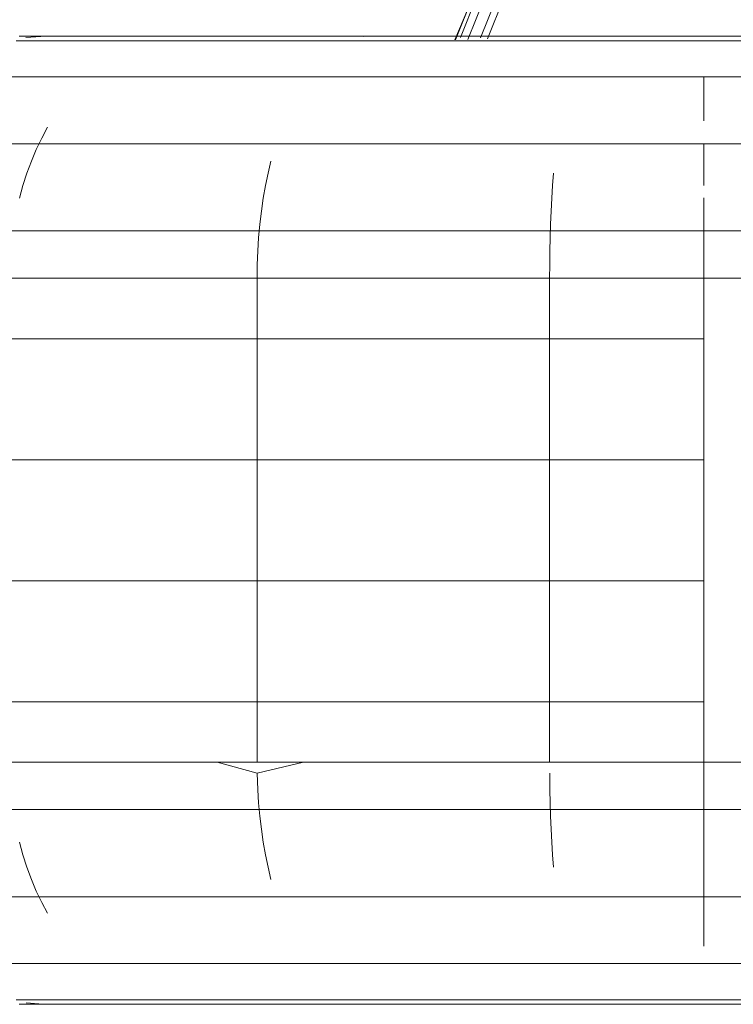
# Model space of a CAD drawing. Units: inches. Extents: x 3130 to 10684, y 1910 to 4880.
# Drawn here: x 3675 to 3687, y 2798 to 2814 of the extents above; entities that cross this region are included whole.
import ezdxf

# ---------------------------------------------------------------- set-up
doc = ezdxf.new("R2010")
doc.units = ezdxf.units.IN
doc.header["$MEASUREMENT"] = 0
doc.layers.get('0').update_dxf_attribs({"lineweight": 9})
doc.layers.add('MACROLUX WORKLIFE', color=4, linetype='Continuous', lineweight=9)

# ---------------------------------------------------------------- blocks, each defined once
blk = doc.blocks.new('trtrtr')
for p, q in [((5230.505307, 4881.909075), (5230.451145, 4881.780229)), ((5230.453803, 4881.780314), (5230.505307, 4881.909075)), ((5230.451596, 4881.780424), (5230.453344, 4881.784793)), ((5230.453226, 4881.780384), (5230.454981, 4881.784773)), ((5230.451184, 4881.78023), (5230.45252, 4881.78357)), ((5230.452195, 4881.780262), (5230.453727, 4881.784092)), ((5230.415677, 4881.780535), (5230.4204, 4881.780535)), ((5230.415677, 4881.780535), (5230.4204, 4881.780535)), ((5230.415746, 4881.780535), (5230.416807, 4881.780535)), ((5230.415746, 4881.780535), (5230.416807, 4881.780535)), ((5230.416223, 4881.780411), (5230.417457, 4881.780504)), ((5230.416807, 4881.780535), (5230.418006, 4881.780535)), ((5230.416807, 4881.780535), (5230.418006, 4881.780535)), ((5230.418006, 4881.780535), (5230.41934, 4881.780535)), ((5230.418006, 4881.780535), (5230.41934, 4881.780535)), ((5230.41934, 4881.780535), (5230.420804, 4881.780535)), ((5230.41934, 4881.780535), (5230.420804, 4881.780535)), ((5230.4204, 4881.780535), (5230.425032, 4881.780535)), ((5230.4204, 4881.780535), (5230.425032, 4881.780535)), ((5230.420804, 4881.780535), (5230.422396, 4881.780535)), ((5230.420804, 4881.780535), (5230.422396, 4881.780535)), ((5230.422396, 4881.780535), (5230.424623, 4881.780535)), ((5230.422396, 4881.780535), (5230.424623, 4881.780535)), ((5230.424623, 4881.780535), (5230.425945, 4881.780535)), ((5230.424623, 4881.780535), (5230.425945, 4881.780535)), ((5230.425032, 4881.780535), (5230.430502, 4881.780535)), ((5230.425032, 4881.780535), (5230.430502, 4881.780535)), ((5230.425945, 4881.780535), (5230.427894, 4881.780535)), ((5230.425945, 4881.780535), (5230.427894, 4881.780535)), ((5230.427894, 4881.780535), (5230.429953, 4881.780535)), ((5230.427894, 4881.780535), (5230.429953, 4881.780535)), ((5230.429953, 4881.780535), (5230.431957, 4881.780535)), ((5230.429953, 4881.780535), (5230.431957, 4881.780535)), ((5230.430502, 4881.780535), (5230.435843, 4881.780535)), ((5230.430502, 4881.780535), (5230.435843, 4881.780535)), ((5230.431957, 4881.780535), (5230.434377, 4881.780535)), ((5230.431957, 4881.780535), (5230.434377, 4881.780535)), ((5230.434377, 4881.780535), (5230.436732, 4881.780535)), ((5230.434377, 4881.780535), (5230.436732, 4881.780535)), ((5230.435843, 4881.780535), (5230.442049, 4881.780535)), ((5230.435843, 4881.780535), (5230.442049, 4881.780535)), ((5230.436732, 4881.780535), (5230.439174, 4881.780535)), ((5230.436732, 4881.780535), (5230.439174, 4881.780535)), ((5230.439174, 4881.780535), (5230.441697, 4881.780535)), ((5230.439174, 4881.780535), (5230.441697, 4881.780535)), ((5230.441697, 4881.780535), (5230.443726, 4881.780504)), ((5230.441697, 4881.780535), (5230.444295, 4881.780535)), ((5230.442049, 4881.780535), (5230.447002, 4881.780535)), ((5230.442049, 4881.780535), (5230.447002, 4881.780535)), ((5230.443726, 4881.780504), (5230.446961, 4881.780535)), ((5230.444295, 4881.780535), (5230.446961, 4881.780535)), ((5230.446961, 4881.780535), (5230.450281, 4881.780535)), ((5230.446961, 4881.780535), (5230.450281, 4881.780535)), ((5230.447002, 4881.780535), (5230.452779, 4881.780535)), ((5230.447002, 4881.780535), (5230.452779, 4881.780535)), ((5230.450281, 4881.780535), (5230.452472, 4881.780535)), ((5230.450281, 4881.780535), (5230.452472, 4881.780535)), ((5230.452472, 4881.780535), (5230.455302, 4881.780535)), ((5230.452472, 4881.780535), (5230.455302, 4881.780535)), ((5230.452779, 4881.780535), (5230.458658, 4881.780535)), ((5230.452779, 4881.780535), (5230.458658, 4881.780535)), ((5230.455302, 4881.780535), (5230.458172, 4881.780535)), ((5230.455302, 4881.780535), (5230.458172, 4881.780535)), ((5230.458172, 4881.780535), (5230.46066, 4881.780535)), ((5230.458172, 4881.780535), (5230.46066, 4881.780535)), ((5230.458658, 4881.780535), (5230.464617, 4881.780535)), ((5230.458658, 4881.780535), (5230.464617, 4881.780535)), ((5230.46066, 4881.780535), (5230.464006, 4881.780535)), ((5230.46066, 4881.780535), (5230.464006, 4881.780535)), ((5230.464006, 4881.780535), (5230.466955, 4881.780535)), ((5230.464006, 4881.780535), (5230.466955, 4881.780535)), ((5230.464617, 4881.780535), (5230.470633, 4881.780535)), ((5230.464617, 4881.780535), (5230.470633, 4881.780535)), ((5230.466955, 4881.780535), (5230.471396, 4881.780535)), ((5230.466955, 4881.780535), (5230.471396, 4881.780535)), ((5230.505307, 4881.780535), (5230.471396, 4881.780535)), ((5230.471396, 4881.780535), (5230.479714, 4881.780535)), ((5230.471396, 4881.780535), (5230.479714, 4881.780535)), ((5230.415431, 4881.780157), (5230.4168, 4881.780157)), ((5230.4168, 4881.780157), (5230.418285, 4881.780157)), ((5230.418285, 4881.780157), (5230.419879, 4881.780157)), ((5230.419879, 4881.780157), (5230.421582, 4881.780157)), ((5230.421582, 4881.780157), (5230.423388, 4881.780157)), ((5230.423388, 4881.780157), (5230.425295, 4881.780157)), ((5230.425295, 4881.780157), (5230.427297, 4881.780157)), ((5230.427297, 4881.780157), (5230.429393, 4881.780157)), ((5230.429393, 4881.780157), (5230.431575, 4881.780157)), ((5230.431575, 4881.780157), (5230.433841, 4881.780157)), ((5230.433841, 4881.780157), (5230.436186, 4881.780157)), ((5230.436186, 4881.780157), (5230.438604, 4881.780157)), ((5230.438604, 4881.780157), (5230.44109, 4881.780157)), ((5230.44109, 4881.780157), (5230.44364, 4881.780157)), ((5230.44364, 4881.780157), (5230.446247, 4881.780157)), ((5230.446247, 4881.780157), (5230.448908, 4881.780157)), ((5230.448908, 4881.780157), (5230.451614, 4881.780157)), ((5230.451614, 4881.780157), (5230.454363, 4881.780157)), ((5230.454363, 4881.780157), (5230.457148, 4881.780157)), ((5230.457148, 4881.780157), (5230.459961, 4881.780157)), ((5230.459961, 4881.780157), (5230.462826, 4881.780157)), ((5230.462826, 4881.780157), (5230.46554, 4881.780157)), ((5230.46554, 4881.780157), (5230.469115, 4881.780157)), ((5230.469115, 4881.780157), (5230.471396, 4881.780157)), ((5230.471396, 4881.780157), (5230.476256, 4881.780157)), ((5230.471396, 4881.780157), (5230.474502, 4881.780157)), ((5230.414067, 4881.777217), (5230.415961, 4881.777217)), ((5230.415961, 4881.777217), (5230.417971, 4881.777217)), ((5230.417971, 4881.777217), (5230.420093, 4881.777217)), ((5230.420093, 4881.777217), (5230.422322, 4881.777217)), ((5230.422322, 4881.777217), (5230.424654, 4881.777217)), ((5230.424654, 4881.777217), (5230.427082, 4881.777217)), ((5230.427082, 4881.777217), (5230.429604, 4881.777217)), ((5230.429604, 4881.777217), (5230.432213, 4881.777217)), ((5230.432213, 4881.777217), (5230.434904, 4881.777217)), ((5230.434904, 4881.777217), (5230.437671, 4881.777217)), ((5230.437671, 4881.777217), (5230.440508, 4881.777217)), ((5230.440508, 4881.777217), (5230.44341, 4881.777217)), ((5230.44341, 4881.777217), (5230.446371, 4881.777217)), ((5230.446371, 4881.777217), (5230.449383, 4881.777217)), ((5230.449383, 4881.777217), (5230.452441, 4881.777217)), ((5230.452441, 4881.777217), (5230.45554, 4881.777217)), ((5230.45554, 4881.777217), (5230.458671, 4881.777217)), ((5230.458671, 4881.777217), (5230.461859, 4881.777217)), ((5230.461859, 4881.777217), (5230.464879, 4881.777217)), ((5230.464879, 4881.777217), (5230.468858, 4881.777217)), ((5230.468858, 4881.777217), (5230.471396, 4881.777217)), ((5230.471396, 4881.777217), (5230.471396, 4881.776186)), ((5230.471396, 4881.777217), (5230.474502, 4881.777217)), ((5230.471396, 4881.777217), (5230.471396, 4881.776186)), ((5230.471396, 4881.776186), (5230.471396, 4881.774769)), ((5230.471396, 4881.776186), (5230.471396, 4881.774769)), ((5230.471396, 4881.774769), (5230.471396, 4881.773657)), ((5230.471396, 4881.774769), (5230.471396, 4881.773657)), ((5230.417524, 4881.772241), (5230.418, 4881.773123)), ((5230.413826, 4881.771786), (5230.416112, 4881.771786)), ((5230.416112, 4881.771786), (5230.418514, 4881.771786)), ((5230.417084, 4881.771323), (5230.417524, 4881.772241)), ((5230.418514, 4881.771786), (5230.421027, 4881.771786)), ((5230.421027, 4881.771786), (5230.423644, 4881.771786)), ((5230.423644, 4881.771786), (5230.426361, 4881.771786)), ((5230.426361, 4881.771786), (5230.429172, 4881.771786)), ((5230.429172, 4881.771786), (5230.432072, 4881.771786)), ((5230.432072, 4881.771786), (5230.435054, 4881.771786)), ((5230.435054, 4881.771786), (5230.438111, 4881.771786)), ((5230.438111, 4881.771786), (5230.441238, 4881.771786)), ((5230.441238, 4881.771786), (5230.444429, 4881.771786)), ((5230.444429, 4881.771786), (5230.447674, 4881.771786)), ((5230.447674, 4881.771786), (5230.450971, 4881.771786)), ((5230.450971, 4881.771786), (5230.45431, 4881.771786)), ((5230.45431, 4881.771786), (5230.457684, 4881.771786)), ((5230.457684, 4881.771786), (5230.461119, 4881.771786)), ((5230.461119, 4881.771786), (5230.464373, 4881.771786)), ((5230.464373, 4881.771786), (5230.468661, 4881.771786)), ((5230.468661, 4881.771786), (5230.471396, 4881.771786)), ((5230.471396, 4881.771786), (5230.471396, 4881.770692)), ((5230.471396, 4881.771786), (5230.474502, 4881.771786)), ((5230.471396, 4881.771786), (5230.471396, 4881.770692)), ((5230.416681, 4881.770372), (5230.417084, 4881.771323)), ((5230.471396, 4881.770692), (5230.471396, 4881.769624)), ((5230.471396, 4881.770692), (5230.471396, 4881.769624)), ((5230.416318, 4881.769391), (5230.416681, 4881.770372)), ((5230.435942, 4881.769391), (5230.436176, 4881.770372)), ((5230.415994, 4881.768383), (5230.416318, 4881.769391)), ((5230.435734, 4881.768383), (5230.435942, 4881.769391)), ((5230.459093, 4881.768383), (5230.459164, 4881.769391)), ((5230.471396, 4881.769624), (5230.471396, 4881.768383)), ((5230.471396, 4881.769624), (5230.471396, 4881.768383)), ((5230.415712, 4881.767352), (5230.415994, 4881.768383)), ((5230.435552, 4881.767352), (5230.435734, 4881.768383)), ((5230.45903, 4881.767352), (5230.459093, 4881.768383)), ((5230.435397, 4881.766298), (5230.435552, 4881.767352)), ((5230.458976, 4881.766298), (5230.45903, 4881.767352)), ((5230.471396, 4881.767392), (5230.471396, 4881.766237)), ((5230.471396, 4881.767392), (5230.471396, 4881.766237)), ((5230.43527, 4881.765233), (5230.435397, 4881.766298)), ((5230.458932, 4881.765233), (5230.458976, 4881.766298)), ((5230.471396, 4881.766237), (5230.471396, 4881.76469)), ((5230.471396, 4881.766237), (5230.471396, 4881.76469)), ((5230.43517, 4881.764139), (5230.43527, 4881.765233)), ((5230.458898, 4881.764139), (5230.458932, 4881.765233)), ((5230.413958, 4881.76469), (5230.416453, 4881.76469)), ((5230.416453, 4881.76469), (5230.419064, 4881.76469)), ((5230.419064, 4881.76469), (5230.421783, 4881.76469)), ((5230.421783, 4881.76469), (5230.424606, 4881.76469)), ((5230.424606, 4881.76469), (5230.427527, 4881.76469)), ((5230.427527, 4881.76469), (5230.43054, 4881.76469)), ((5230.43054, 4881.76469), (5230.433637, 4881.76469)), ((5230.433637, 4881.76469), (5230.436814, 4881.76469)), ((5230.436814, 4881.76469), (5230.440063, 4881.76469)), ((5230.440063, 4881.76469), (5230.443378, 4881.76469)), ((5230.443378, 4881.76469), (5230.44675, 4881.76469)), ((5230.44675, 4881.76469), (5230.450175, 4881.76469)), ((5230.450175, 4881.76469), (5230.453644, 4881.76469)), ((5230.453644, 4881.76469), (5230.45715, 4881.76469)), ((5230.45715, 4881.76469), (5230.460718, 4881.76469)), ((5230.460718, 4881.76469), (5230.4641, 4881.76469)), ((5230.4641, 4881.76469), (5230.468554, 4881.76469)), ((5230.468554, 4881.76469), (5230.471396, 4881.76469)), ((5230.471396, 4881.76469), (5230.471396, 4881.762666)), ((5230.471396, 4881.76469), (5230.474502, 4881.76469)), ((5230.471396, 4881.76469), (5230.471396, 4881.762666)), ((5230.435099, 4881.763073), (5230.43517, 4881.764139)), ((5230.458874, 4881.763073), (5230.458898, 4881.764139)), ((5230.435056, 4881.761921), (5230.435099, 4881.763073)), ((5230.458859, 4881.761921), (5230.458874, 4881.763073)), ((5230.435042, 4881.76085), (5230.435056, 4881.761921)), ((5230.458854, 4881.76085), (5230.458859, 4881.761921)), ((5230.471396, 4881.762666), (5230.471396, 4881.76085)), ((5230.471396, 4881.762666), (5230.471396, 4881.76085)), ((5230.413394, 4881.76085), (5230.416138, 4881.76085)), ((5230.413394, 4881.76085), (5230.416138, 4881.76085)), ((5230.416138, 4881.76085), (5230.418811, 4881.76085)), ((5230.416138, 4881.76085), (5230.418811, 4881.76085)), ((5230.418811, 4881.76085), (5230.422037, 4881.76085)), ((5230.418811, 4881.76085), (5230.422037, 4881.76085)), ((5230.422037, 4881.76085), (5230.425177, 4881.76085)), ((5230.422037, 4881.76085), (5230.425177, 4881.76085)), ((5230.425177, 4881.76085), (5230.428433, 4881.76085)), ((5230.425177, 4881.76085), (5230.428433, 4881.76085)), ((5230.428433, 4881.76085), (5230.431797, 4881.76085)), ((5230.428433, 4881.76085), (5230.431797, 4881.76085)), ((5230.431797, 4881.76085), (5230.435042, 4881.76085)), ((5230.431797, 4881.76085), (5230.435042, 4881.76085)), ((5230.435042, 4881.76085), (5230.438816, 4881.76085)), ((5230.435042, 4881.7595), (5230.435042, 4881.76085)), ((5230.435042, 4881.76085), (5230.438816, 4881.76085)), ((5230.438816, 4881.76085), (5230.443243, 4881.76085)), ((5230.438816, 4881.76085), (5230.443243, 4881.76085)), ((5230.443243, 4881.76085), (5230.446163, 4881.76085)), ((5230.443243, 4881.76085), (5230.446163, 4881.76085)), ((5230.446163, 4881.76085), (5230.449937, 4881.76085)), ((5230.446163, 4881.76085), (5230.449937, 4881.76085)), ((5230.449937, 4881.76085), (5230.453764, 4881.76085)), ((5230.449937, 4881.76085), (5230.453764, 4881.76085)), ((5230.453764, 4881.76085), (5230.457081, 4881.76085)), ((5230.453764, 4881.76085), (5230.457081, 4881.76085)), ((5230.457081, 4881.76085), (5230.461543, 4881.76085)), ((5230.457081, 4881.76085), (5230.461543, 4881.76085)), ((5230.458854, 4881.7595), (5230.458854, 4881.76085)), ((5230.461543, 4881.76085), (5230.465474, 4881.76085)), ((5230.461543, 4881.76085), (5230.465474, 4881.76085)), ((5230.465474, 4881.76085), (5230.471396, 4881.76085)), ((5230.465474, 4881.76085), (5230.471396, 4881.76085)), ((5230.471396, 4881.76085), (5230.505678, 4881.76085)), ((5230.471396, 4881.72148), (5230.471396, 4881.76085)), ((5230.435042, 4881.755881), (5230.435042, 4881.7595)), ((5230.458854, 4881.755881), (5230.458854, 4881.7595)), ((5230.413681, 4881.755929), (5230.416188, 4881.755929)), ((5230.416188, 4881.755929), (5230.418811, 4881.755929)), ((5230.418811, 4881.755929), (5230.421543, 4881.755929)), ((5230.421543, 4881.755929), (5230.42438, 4881.755929)), ((5230.42438, 4881.755929), (5230.427315, 4881.755929)), ((5230.427315, 4881.755929), (5230.430342, 4881.755929)), ((5230.430342, 4881.755929), (5230.433455, 4881.755929)), ((5230.433455, 4881.755929), (5230.436647, 4881.755929)), ((5230.435042, 4881.750643), (5230.435042, 4881.755881)), ((5230.436647, 4881.755929), (5230.439912, 4881.755929)), ((5230.439912, 4881.755929), (5230.443242, 4881.755929)), ((5230.443242, 4881.755929), (5230.446631, 4881.755929)), ((5230.446631, 4881.755929), (5230.450072, 4881.755929)), ((5230.450072, 4881.755929), (5230.453558, 4881.755929)), ((5230.453558, 4881.755929), (5230.457073, 4881.755929)), ((5230.457073, 4881.755929), (5230.460667, 4881.755929)), ((5230.458854, 4881.750643), (5230.458854, 4881.755881)), ((5230.460667, 4881.755929), (5230.464064, 4881.755929)), ((5230.464064, 4881.755929), (5230.46854, 4881.755929)), ((5230.46854, 4881.755929), (5230.471396, 4881.755929)), ((5230.435042, 4881.744432), (5230.435042, 4881.750643)), ((5230.458854, 4881.744432), (5230.458854, 4881.750643)), ((5230.413681, 4881.746086), (5230.416188, 4881.746086)), ((5230.416188, 4881.746086), (5230.418811, 4881.746086)), ((5230.418811, 4881.746086), (5230.421543, 4881.746086)), ((5230.421543, 4881.746086), (5230.42438, 4881.746086)), ((5230.42438, 4881.746086), (5230.427315, 4881.746086)), ((5230.427315, 4881.746086), (5230.430342, 4881.746086)), ((5230.430342, 4881.746086), (5230.433455, 4881.746086)), ((5230.433455, 4881.746086), (5230.436647, 4881.746086)), ((5230.436647, 4881.746086), (5230.439912, 4881.746086)), ((5230.439912, 4881.746086), (5230.443242, 4881.746086)), ((5230.443242, 4881.746086), (5230.446631, 4881.746086)), ((5230.446631, 4881.746086), (5230.450072, 4881.746086)), ((5230.450072, 4881.746086), (5230.453558, 4881.746086)), ((5230.453558, 4881.746086), (5230.457073, 4881.746086)), ((5230.457073, 4881.746086), (5230.460667, 4881.746086)), ((5230.460667, 4881.746086), (5230.464064, 4881.746086)), ((5230.464064, 4881.746086), (5230.46854, 4881.746086)), ((5230.46854, 4881.746086), (5230.471396, 4881.746086)), ((5230.435042, 4881.737897), (5230.435042, 4881.744432)), ((5230.458854, 4881.737897), (5230.458854, 4881.744432)), ((5230.435042, 4881.731687), (5230.435042, 4881.737897)), ((5230.458854, 4881.731687), (5230.458854, 4881.737897)), ((5230.413681, 4881.736243), (5230.416188, 4881.736243)), ((5230.416188, 4881.736243), (5230.418811, 4881.736243)), ((5230.418811, 4881.736243), (5230.421543, 4881.736243)), ((5230.421543, 4881.736243), (5230.42438, 4881.736243)), ((5230.42438, 4881.736243), (5230.427315, 4881.736243)), ((5230.427315, 4881.736243), (5230.430342, 4881.736243)), ((5230.430342, 4881.736243), (5230.433455, 4881.736243)), ((5230.433455, 4881.736243), (5230.436647, 4881.736243)), ((5230.436647, 4881.736243), (5230.439912, 4881.736243)), ((5230.439912, 4881.736243), (5230.443242, 4881.736243)), ((5230.443242, 4881.736243), (5230.446631, 4881.736243)), ((5230.446631, 4881.736243), (5230.450072, 4881.736243)), ((5230.450072, 4881.736243), (5230.453558, 4881.736243)), ((5230.453558, 4881.736243), (5230.457073, 4881.736243)), ((5230.457073, 4881.736243), (5230.460667, 4881.736243)), ((5230.460667, 4881.736243), (5230.464064, 4881.736243)), ((5230.464064, 4881.736243), (5230.46854, 4881.736243)), ((5230.46854, 4881.736243), (5230.471396, 4881.736243)), ((5230.435042, 4881.726448), (5230.435042, 4881.731687)), ((5230.458854, 4881.726448), (5230.458854, 4881.731687)), ((5230.413681, 4881.726401), (5230.416188, 4881.726401)), ((5230.416188, 4881.726401), (5230.418811, 4881.726401)), ((5230.418811, 4881.726401), (5230.421543, 4881.726401)), ((5230.421543, 4881.726401), (5230.42438, 4881.726401)), ((5230.42438, 4881.726401), (5230.427315, 4881.726401)), ((5230.427315, 4881.726401), (5230.430342, 4881.726401)), ((5230.430342, 4881.726401), (5230.433455, 4881.726401)), ((5230.433455, 4881.726401), (5230.436647, 4881.726401)), ((5230.435042, 4881.72283), (5230.435042, 4881.726448)), ((5230.436647, 4881.726401), (5230.439912, 4881.726401)), ((5230.439912, 4881.726401), (5230.443242, 4881.726401)), ((5230.443242, 4881.726401), (5230.446631, 4881.726401)), ((5230.446631, 4881.726401), (5230.450072, 4881.726401)), ((5230.450072, 4881.726401), (5230.453558, 4881.726401)), ((5230.453558, 4881.726401), (5230.457073, 4881.726401)), ((5230.457073, 4881.726401), (5230.460667, 4881.726401)), ((5230.458854, 4881.72283), (5230.458854, 4881.726448)), ((5230.460667, 4881.726401), (5230.464064, 4881.726401)), ((5230.464064, 4881.726401), (5230.46854, 4881.726401)), ((5230.46854, 4881.726401), (5230.471396, 4881.726401)), ((5230.435042, 4881.72148), (5230.435042, 4881.72283)), ((5230.458854, 4881.72148), (5230.458854, 4881.72283)), ((5230.413394, 4881.72148), (5230.416138, 4881.72148)), ((5230.413394, 4881.72148), (5230.416138, 4881.72148)), ((5230.416138, 4881.72148), (5230.418811, 4881.72148)), ((5230.416138, 4881.72148), (5230.418811, 4881.72148)), ((5230.418811, 4881.72148), (5230.422037, 4881.72148)), ((5230.418811, 4881.72148), (5230.422037, 4881.72148)), ((5230.422037, 4881.72148), (5230.425177, 4881.72148)), ((5230.422037, 4881.72148), (5230.425177, 4881.72148)), ((5230.425177, 4881.72148), (5230.428433, 4881.72148)), ((5230.425177, 4881.72148), (5230.428433, 4881.72148)), ((5230.428433, 4881.72148), (5230.431797, 4881.72148)), ((5230.428433, 4881.72148), (5230.431797, 4881.72148)), ((5230.431797, 4881.72148), (5230.435056, 4881.720603)), ((5230.431797, 4881.72148), (5230.435042, 4881.72148)), ((5230.435042, 4881.72148), (5230.438816, 4881.72148)), ((5230.435056, 4881.720603), (5230.438816, 4881.72148)), ((5230.438816, 4881.72148), (5230.443243, 4881.72148)), ((5230.438816, 4881.72148), (5230.443243, 4881.72148)), ((5230.443243, 4881.72148), (5230.446163, 4881.72148)), ((5230.443243, 4881.72148), (5230.446163, 4881.72148)), ((5230.446163, 4881.72148), (5230.449937, 4881.72148)), ((5230.446163, 4881.72148), (5230.449937, 4881.72148)), ((5230.449937, 4881.72148), (5230.453764, 4881.72148)), ((5230.449937, 4881.72148), (5230.453764, 4881.72148)), ((5230.453764, 4881.72148), (5230.457081, 4881.72148)), ((5230.453764, 4881.72148), (5230.457081, 4881.72148)), ((5230.457081, 4881.72148), (5230.461543, 4881.72148)), ((5230.457081, 4881.72148), (5230.461543, 4881.72148)), ((5230.461543, 4881.72148), (5230.465474, 4881.72148)), ((5230.461543, 4881.72148), (5230.465474, 4881.72148)), ((5230.465474, 4881.72148), (5230.471396, 4881.72148)), ((5230.465474, 4881.72148), (5230.471396, 4881.72148)), ((5230.505307, 4881.72148), (5230.471396, 4881.72148)), ((5230.471396, 4881.72148), (5230.471396, 4881.720268)), ((5230.471396, 4881.72148), (5230.471396, 4881.720268)), ((5230.435099, 4881.719231), (5230.435056, 4881.720603)), ((5230.458874, 4881.719231), (5230.458859, 4881.720603)), ((5230.471396, 4881.720268), (5230.471396, 4881.719061)), ((5230.471396, 4881.720268), (5230.471396, 4881.719061)), ((5230.43517, 4881.718192), (5230.435099, 4881.719231)), ((5230.458898, 4881.718192), (5230.458874, 4881.719231)), ((5230.471396, 4881.719061), (5230.471396, 4881.717639)), ((5230.471396, 4881.719061), (5230.471396, 4881.717639)), ((5230.43527, 4881.717097), (5230.43517, 4881.718192)), ((5230.458932, 4881.717097), (5230.458898, 4881.718192)), ((5230.413958, 4881.717639), (5230.416453, 4881.717639)), ((5230.416453, 4881.717639), (5230.419064, 4881.717639)), ((5230.419064, 4881.717639), (5230.421783, 4881.717639)), ((5230.421783, 4881.717639), (5230.424606, 4881.717639)), ((5230.424606, 4881.717639), (5230.427527, 4881.717639)), ((5230.427527, 4881.717639), (5230.43054, 4881.717639)), ((5230.43054, 4881.717639), (5230.433637, 4881.717639)), ((5230.433637, 4881.717639), (5230.436814, 4881.717639)), ((5230.435397, 4881.71603), (5230.43527, 4881.717097)), ((5230.436814, 4881.717639), (5230.440063, 4881.717639)), ((5230.440063, 4881.717639), (5230.443378, 4881.717639)), ((5230.443378, 4881.717639), (5230.44675, 4881.717639)), ((5230.44675, 4881.717639), (5230.450175, 4881.717639)), ((5230.450175, 4881.717639), (5230.453644, 4881.717639)), ((5230.453644, 4881.717639), (5230.45715, 4881.717639)), ((5230.45715, 4881.717639), (5230.460718, 4881.717639)), ((5230.458976, 4881.71603), (5230.458932, 4881.717097)), ((5230.460718, 4881.717639), (5230.4641, 4881.717639)), ((5230.4641, 4881.717639), (5230.468554, 4881.717639)), ((5230.468554, 4881.717639), (5230.471396, 4881.717639)), ((5230.471396, 4881.717639), (5230.471396, 4881.715512)), ((5230.471396, 4881.717639), (5230.474502, 4881.717639)), ((5230.471396, 4881.717639), (5230.471396, 4881.715512)), ((5230.435552, 4881.714978), (5230.435397, 4881.71603)), ((5230.45903, 4881.714978), (5230.458976, 4881.71603)), ((5230.471396, 4881.715512), (5230.471396, 4881.713947)), ((5230.471396, 4881.715512), (5230.471396, 4881.713947)), ((5230.415995, 4881.713946), (5230.415712, 4881.714978)), ((5230.435734, 4881.713946), (5230.435552, 4881.714978)), ((5230.459093, 4881.713946), (5230.45903, 4881.714978)), ((5230.416318, 4881.712938), (5230.415995, 4881.713946)), ((5230.435942, 4881.712938), (5230.435734, 4881.713946)), ((5230.459164, 4881.712938), (5230.459093, 4881.713946)), ((5230.471396, 4881.713947), (5230.471396, 4881.712167)), ((5230.471396, 4881.713947), (5230.471396, 4881.712167)), ((5230.416682, 4881.711957), (5230.416318, 4881.712938)), ((5230.436176, 4881.711957), (5230.435942, 4881.712938)), ((5230.417084, 4881.711006), (5230.416682, 4881.711957)), ((5230.471396, 4881.712167), (5230.471396, 4881.710543)), ((5230.471396, 4881.712167), (5230.471396, 4881.710543)), ((5230.417524, 4881.710088), (5230.417084, 4881.711006)), ((5230.413826, 4881.710543), (5230.416112, 4881.710543)), ((5230.416112, 4881.710543), (5230.418514, 4881.710543)), ((5230.418, 4881.709206), (5230.417524, 4881.710088)), ((5230.418514, 4881.710543), (5230.421027, 4881.710543)), ((5230.421027, 4881.710543), (5230.423644, 4881.710543)), ((5230.423644, 4881.710543), (5230.426361, 4881.710543)), ((5230.426361, 4881.710543), (5230.429172, 4881.710543)), ((5230.429172, 4881.710543), (5230.432072, 4881.710543)), ((5230.432072, 4881.710543), (5230.435054, 4881.710543)), ((5230.435054, 4881.710543), (5230.438111, 4881.710543)), ((5230.438111, 4881.710543), (5230.441238, 4881.710543)), ((5230.441238, 4881.710543), (5230.444429, 4881.710543)), ((5230.444429, 4881.710543), (5230.447674, 4881.710543)), ((5230.447674, 4881.710543), (5230.450971, 4881.710543)), ((5230.450971, 4881.710543), (5230.45431, 4881.710543)), ((5230.45431, 4881.710543), (5230.457684, 4881.710543)), ((5230.457684, 4881.710543), (5230.461119, 4881.710543)), ((5230.461119, 4881.710543), (5230.464373, 4881.710543)), ((5230.464373, 4881.710543), (5230.468661, 4881.710543)), ((5230.468661, 4881.710543), (5230.471396, 4881.710543)), ((5230.471396, 4881.710543), (5230.471396, 4881.709139)), ((5230.471396, 4881.710543), (5230.474502, 4881.710543)), ((5230.471396, 4881.710543), (5230.471396, 4881.709139)), ((5230.471396, 4881.709139), (5230.471396, 4881.70756)), ((5230.471396, 4881.709139), (5230.471396, 4881.70756)), ((5230.471396, 4881.70756), (5230.471396, 4881.706531)), ((5230.471396, 4881.70756), (5230.471396, 4881.706531)), ((5230.414067, 4881.705112), (5230.415961, 4881.705112)), ((5230.415961, 4881.705112), (5230.417971, 4881.705112)), ((5230.417971, 4881.705112), (5230.420093, 4881.705112)), ((5230.420093, 4881.705112), (5230.422322, 4881.705112)), ((5230.422322, 4881.705112), (5230.424654, 4881.705112)), ((5230.424654, 4881.705112), (5230.427082, 4881.705112)), ((5230.427082, 4881.705112), (5230.429604, 4881.705112)), ((5230.429604, 4881.705112), (5230.432213, 4881.705112)), ((5230.432213, 4881.705112), (5230.434904, 4881.705112)), ((5230.434904, 4881.705112), (5230.437671, 4881.705112)), ((5230.437671, 4881.705112), (5230.440508, 4881.705112)), ((5230.440508, 4881.705112), (5230.44341, 4881.705112)), ((5230.44341, 4881.705112), (5230.446371, 4881.705112)), ((5230.446371, 4881.705112), (5230.449383, 4881.705112)), ((5230.449383, 4881.705112), (5230.452441, 4881.705112)), ((5230.452441, 4881.705112), (5230.45554, 4881.705112)), ((5230.45554, 4881.705112), (5230.458671, 4881.705112)), ((5230.458671, 4881.705112), (5230.461859, 4881.705112)), ((5230.461859, 4881.705112), (5230.464879, 4881.705112)), ((5230.464879, 4881.705112), (5230.468858, 4881.705112)), ((5230.468858, 4881.705112), (5230.471396, 4881.705112)), ((5230.471396, 4881.705112), (5230.474502, 4881.705112)), ((5230.415431, 4881.702173), (5230.4168, 4881.702173)), ((5230.417282, 4881.701826), (5230.416245, 4881.701918)), ((5230.4168, 4881.702173), (5230.418285, 4881.702173)), ((5230.418285, 4881.702173), (5230.419879, 4881.702173)), ((5230.419879, 4881.702173), (5230.421582, 4881.702173)), ((5230.421582, 4881.702173), (5230.423388, 4881.702173)), ((5230.423388, 4881.702173), (5230.425295, 4881.702173)), ((5230.425295, 4881.702173), (5230.427297, 4881.702173)), ((5230.427297, 4881.702173), (5230.429393, 4881.702173)), ((5230.429393, 4881.702173), (5230.431575, 4881.702173)), ((5230.431575, 4881.702173), (5230.433841, 4881.702173)), ((5230.433841, 4881.702173), (5230.436186, 4881.702173)), ((5230.436186, 4881.702173), (5230.438604, 4881.702173)), ((5230.438604, 4881.702173), (5230.44109, 4881.702173)), ((5230.44109, 4881.702173), (5230.44364, 4881.702173)), ((5230.44364, 4881.702173), (5230.446247, 4881.702173)), ((5230.446247, 4881.702173), (5230.448908, 4881.702173)), ((5230.448908, 4881.702173), (5230.451614, 4881.702173)), ((5230.451614, 4881.702173), (5230.454363, 4881.702173)), ((5230.454363, 4881.702173), (5230.457148, 4881.702173)), ((5230.457148, 4881.702173), (5230.459961, 4881.702173)), ((5230.459961, 4881.702173), (5230.462826, 4881.702173)), ((5230.462826, 4881.702173), (5230.46554, 4881.702173)), ((5230.46554, 4881.702173), (5230.469115, 4881.702173)), ((5230.469115, 4881.702173), (5230.471396, 4881.702173)), ((5230.471396, 4881.702173), (5230.474502, 4881.702173)), ((5230.415677, 4881.701795), (5230.4204, 4881.701795)), ((5230.415677, 4881.701795), (5230.4204, 4881.701795)), ((5230.415746, 4881.701795), (5230.416807, 4881.701795)), ((5230.415746, 4881.701795), (5230.416807, 4881.701795)), ((5230.416807, 4881.701795), (5230.418006, 4881.701795)), ((5230.416807, 4881.701795), (5230.418246, 4881.701795)), ((5230.418006, 4881.701795), (5230.41934, 4881.701795)), ((5230.418246, 4881.701795), (5230.41934, 4881.701795)), ((5230.41934, 4881.701795), (5230.420804, 4881.701795)), ((5230.41934, 4881.701795), (5230.420804, 4881.701795)), ((5230.4204, 4881.701795), (5230.425032, 4881.701795)), ((5230.4204, 4881.701795), (5230.425032, 4881.701795)), ((5230.420804, 4881.701795), (5230.422396, 4881.701795)), ((5230.420804, 4881.701795), (5230.422396, 4881.701795)), ((5230.422396, 4881.701795), (5230.424623, 4881.701795)), ((5230.422396, 4881.701795), (5230.424623, 4881.701795)), ((5230.424623, 4881.701795), (5230.425945, 4881.701795)), ((5230.424623, 4881.701795), (5230.425945, 4881.701795)), ((5230.425032, 4881.701795), (5230.430502, 4881.701795)), ((5230.425032, 4881.701795), (5230.430502, 4881.701795)), ((5230.425945, 4881.701795), (5230.427894, 4881.701795)), ((5230.425945, 4881.701795), (5230.427894, 4881.701795)), ((5230.427894, 4881.701795), (5230.429953, 4881.701795)), ((5230.427894, 4881.701795), (5230.429953, 4881.701795)), ((5230.429953, 4881.701795), (5230.431957, 4881.701795)), ((5230.429953, 4881.701795), (5230.431957, 4881.701795)), ((5230.430502, 4881.701795), (5230.435843, 4881.701795)), ((5230.430502, 4881.701795), (5230.435843, 4881.701795)), ((5230.431957, 4881.701795), (5230.434377, 4881.701795)), ((5230.431957, 4881.701795), (5230.434377, 4881.701795)), ((5230.434377, 4881.701795), (5230.436732, 4881.701795)), ((5230.434377, 4881.701795), (5230.436732, 4881.701795)), ((5230.435843, 4881.701795), (5230.442049, 4881.701795)), ((5230.435843, 4881.701795), (5230.442049, 4881.701795)), ((5230.436732, 4881.701795), (5230.439174, 4881.701795)), ((5230.436732, 4881.701795), (5230.439174, 4881.701795)), ((5230.439174, 4881.701795), (5230.441697, 4881.701795)), ((5230.439174, 4881.701795), (5230.441697, 4881.701795)), ((5230.441697, 4881.701795), (5230.444295, 4881.701795)), ((5230.441697, 4881.701795), (5230.444131, 4881.701795)), ((5230.442049, 4881.701795), (5230.447002, 4881.701795)), ((5230.442049, 4881.701795), (5230.447002, 4881.701795)), ((5230.444131, 4881.701795), (5230.446961, 4881.701795)), ((5230.444295, 4881.701795), (5230.446961, 4881.701795)), ((5230.446961, 4881.701795), (5230.450281, 4881.701795)), ((5230.446961, 4881.701795), (5230.450281, 4881.701795)), ((5230.447002, 4881.701795), (5230.452779, 4881.701795)), ((5230.447002, 4881.701795), (5230.452779, 4881.701795)), ((5230.450281, 4881.701795), (5230.452472, 4881.701795)), ((5230.450281, 4881.701795), (5230.452472, 4881.701795)), ((5230.452472, 4881.701795), (5230.455302, 4881.701795)), ((5230.452472, 4881.701795), (5230.455302, 4881.701795)), ((5230.452779, 4881.701795), (5230.458658, 4881.701795)), ((5230.452779, 4881.701795), (5230.458658, 4881.701795)), ((5230.455302, 4881.701795), (5230.458172, 4881.701795)), ((5230.455302, 4881.701795), (5230.458172, 4881.701795)), ((5230.458172, 4881.701795), (5230.46066, 4881.701795)), ((5230.458172, 4881.701795), (5230.46066, 4881.701795)), ((5230.458658, 4881.701795), (5230.464617, 4881.701795)), ((5230.458658, 4881.701795), (5230.464617, 4881.701795)), ((5230.46066, 4881.701795), (5230.464006, 4881.701795)), ((5230.46066, 4881.701795), (5230.464006, 4881.701795)), ((5230.464006, 4881.701795), (5230.466955, 4881.701795)), ((5230.464006, 4881.701795), (5230.466955, 4881.701795)), ((5230.464617, 4881.701795), (5230.470633, 4881.701795)), ((5230.464617, 4881.701795), (5230.470633, 4881.701795)), ((5230.466955, 4881.701795), (5230.471396, 4881.701795)), ((5230.466955, 4881.701795), (5230.471396, 4881.701795)), ((5230.470633, 4881.701795), (5230.479714, 4881.701795)), ((5230.470633, 4881.701795), (5230.479714, 4881.701795)), ((5230.471396, 4881.701795), (5230.505307, 4881.701795))]:
    blk.add_line(p, q)

msp = doc.modelspace()

# ---------------------------------------------------------------- block references
at = {"layer": 'MACROLUX WORKLIFE', "xscale": 200, "yscale": 200, "zscale": 200}
msp.add_blockref('trtrtr', (-1042407.879, -973542.197), dxfattribs=at)

doc.saveas('drawing.dxf')
